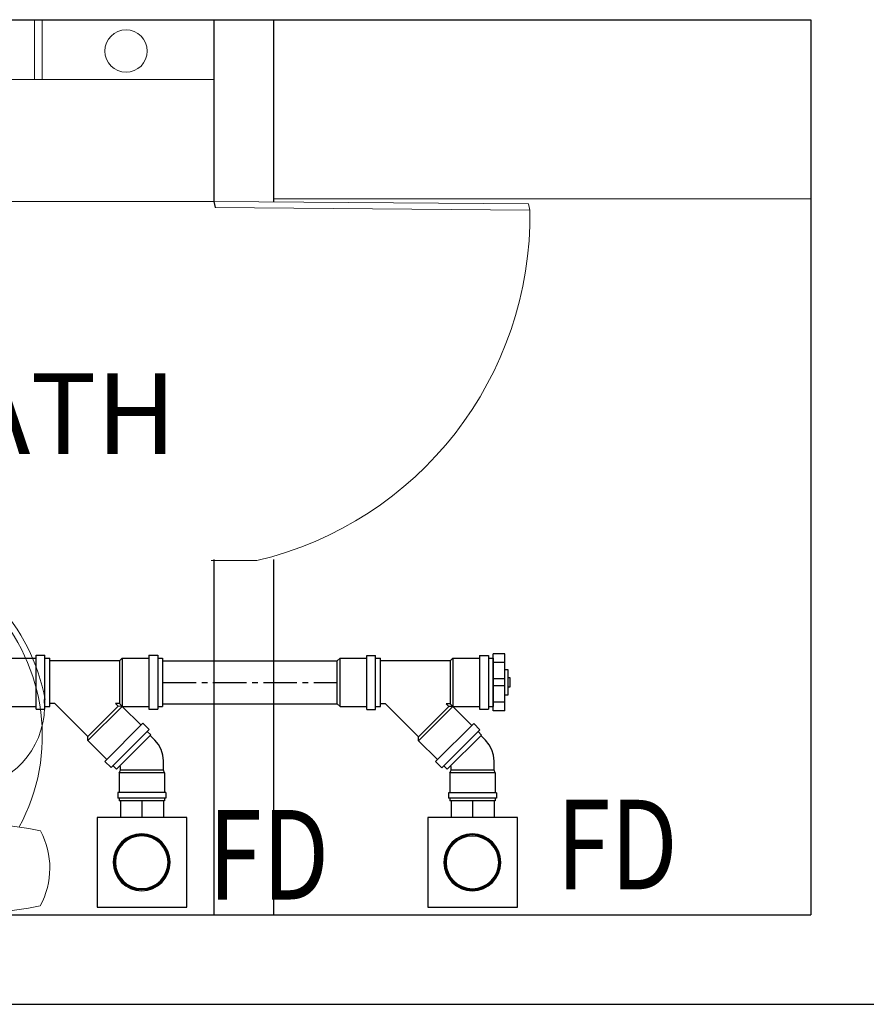
# Model space of a CAD drawing. Units: inches. Extents: x 9322 to 27204, y -9568 to 2933.
# Drawn here: x 16717 to 16773, y 1585 to 1651 of the extents above; entities that cross this region are included whole.
import ezdxf
from ezdxf.xclip import XClip

# ---------------------------------------------------------------- set-up
doc = ezdxf.new("R2010")
doc.units = ezdxf.units.IN
doc.header["$MEASUREMENT"] = 0
doc.header["$XCLIPFRAME"] = 0
doc.linetypes.add('CENTER2', pattern=[1.125, 0.75, -0.125, 0.125, -0.125])
for name, color, linetype in [('_MP_HUB', 1, 'Continuous'), ('A-WALL', 4, 'Continuous'), ('axis', 9, 'CENTER2'), ('COL', 2, 'Continuous'), ('DRAIN', 30, 'Continuous'), ('FURNITURE', 253, 'Continuous'), ('P-Centerline', 9, 'CENTER2'), ('P-ST', 162, 'Continuous'), ('TEXT', 9, 'Continuous')]:
    doc.layers.add(name, color=color, linetype=linetype)
for name, color, linetype, lineweight in [('Fixture', 251, 'Continuous', 0), ('PL-FITTING', 3, 'Continuous', 25), ('PL-WASTE', 1, 'Continuous', 25), ('WALL', 1, 'Continuous', 40)]:
    doc.layers.add(name, color=color, linetype=linetype, lineweight=lineweight)
doc.styles.add('ARIAL', font='arial.ttf')
doc.styles.get("Standard").update_dxf_attribs({"font": 'TEMPSITC.TTF'})

# ---------------------------------------------------------------- blocks, each defined once
blk = doc.blocks.new('A$C2B520B31')
at = {"layer": 'Fixture', "color": 0, "lineweight": 0}
for p, q in [((-21.27648603622387, 3.937602829996098), (-21.51244387418631, 3.686007773793564)), ((-6.486942466214092, 2.369392724849396), (-6.499899778023039, 0.03609536861357607)), ((-6.486942466214092, 2.369392724849396), (-5.736954030288297, 2.3652278746246)), ((-5.736954030288297, 2.3652278746246), (-5.749911342097242, 0.03193051838923497)), ((-22.48969384445013, 1.918361697694193), (-22.50999316388045, -1.73705302549232)), ((-21.98970155383301, 1.915585130877662), (-22.01000087326311, -1.739829592308851)), ((-6.513237942610635, -2.3657843289396), (-6.500280630801464, -0.03248697270423538)), ((-5.763249506684613, -2.369949179163942), (-5.750292194875895, -0.03665182292857584)), ((-6.513237942610635, -2.3657843289396), (-5.763249506684613, -2.369949179163942)), ((-21.5524351121546, -3.515443514813092), (-21.31928606564663, -3.769643624399151)), ((-21.16151652080232, -3.203702187852502), (-20.97499728359589, -3.407062275521259))]:
    blk.add_line(p, q, dxfattribs=at)
blk.add_circle((1.588951192843524e-12, 3.223258465689938e-12), 0.75, dxfattribs=at)
for centre, radius, start, end in [((-10.54798323768546, -7.615212283299247), 15.76604926226676, 100.6306076165684, 132.8812704394414), ((0.01041212556198667, 1.8749710898176), 6.375, 61.60934030866161, 117.7543141803622), ((-10.54798323768546, -7.615212283299247), 15.26604926226676, 61.53987790009007, 132.8812704394414), ((-12.90998885170696, 1.238376654194836), 6.586733278413028, 9.884096185106328, 94.76270444354176), ((34.12447383463065, -0.1895006852018105), 37.875, 168.2606409695095, 191.103013519531), ((-34.12447383462793, 0.1895006852078035), 37.875, 348.2606409695096, 11.10301351953101), ((-17.12370662598952, 0.1057161598876296), 5.66387700028131, 140.7927497455281, 161.3348873166015), ((-17.12370662598952, 0.1057161598876296), 5.16387700028131, 140.7927497455281, 161.3348873166015), ((0.3361349866672625, 0.6868857948205758), 3.142186945051543, 117.0554551158923, 141.0220189904334), ((0.007388811644772453, 1.330545635355342), 2.4194338489601, 89.68182724451378, 117.0554551159039), ((0.007388811644082782, 1.330545635352616), 2.41943384896328, 62.30819937313224, 89.68182724450077), ((-0.3284856360867892, 0.690576578859798), 3.142186945052512, 38.34163549860956, 62.30819937313224), ((0.8550716283426345, 0.2669892906461881), 3.809725941883159, 141.0220189904334, 161.3481357473426), ((-0.852053683454085, 0.2764693317992346), 3.809725941884875, 18.01551874170159, 38.34163549860956), ((1.673578391450324, -0.009293747748378576), 4.673604196359677, 161.3481357473138, 179.6818272445008), ((-1.67357839144897, 0.009293747753011158), 4.673604196361053, 359.6818272445008, 18.01551874170159), ((1.673578391455104, -0.00929374774657285), 4.673604196364463, 179.6818272445268, 198.0155187416728), ((-1.673578391451469, 0.009293747753927595), 4.673604196363558, 341.3481357473673, 359.6818272445008), ((0.8520536834581773, -0.2764693317909716), 3.809725941887026, 198.0155187417016, 218.3416354986177), ((-0.8550716283421806, -0.266989290637915), 3.809725941886356, 321.0220189904049, 341.3481357473137), ((-17.12420547506897, 0.01588554880477476), 5.66387700028131, 198.0287671718903, 218.5709047435057), ((-17.12420547506897, 0.01588554880477476), 5.16387700028131, 198.0287671718903, 218.5709047435057), ((-12.9233270162945, -1.163503043336967), 6.586733278413028, 264.6009500454997, 349.4795583039283), ((0.3284856360920112, -0.6905765788538119), 3.14218694505415, 218.3416354985811, 242.3081993730856), ((-0.3361349866659049, -0.6868857948141243), 3.142186945052872, 297.0554551159038, 321.0220189904416), ((-10.46313826913202, 7.663307191573387), 15.76604926226676, 226.4823840495731, 258.7330468724638), ((-10.46313826913202, 7.663307191573387), 15.26604926226676, 226.4823840495731, 297.8656867386561), ((-0.007388811642953907, -1.330545635347073), 2.419433848962649, 242.3081993731674, 269.6818272445399), ((-0.007388811641140247, -1.330545635348897), 2.419433848960558, 269.6818272445008, 297.0554551158807), ((-0.01041212555926618, -1.874971089812062), 6.375, 241.6093403086617, 297.7543141803621)]:
    blk.add_arc(centre, radius, start, end, dxfattribs=at)
blk = doc.blocks.new('A$C47374D18')
at = {"layer": 'FURNITURE', "lineweight": 13, "ltscale": 5}
for p, q in [((-5.732516577174465, 40.04827703768842), (-5.366208167584773, 40.26799631123777)), ((9.650096617049712, 25.48306470576881), (-5.366208167584773, 40.26799631123777)), ((9.28378820746002, 25.26334543221947), (-5.732516577174465, 40.04827703768842)), ((-9.408805667560955, 10.49414186747617), (-7.257635467130967, 8.342971667045276))]:
    blk.add_line(p, q, dxfattribs=at)
at = {"layer": 'FURNITURE'}
blk.add_line((9.650096617049712, 25.48306470576881), (9.28378820746002, 25.26334543221947), dxfattribs=at)
at = {"layer": 'FURNITURE', "lineweight": 13, "ltscale": 5}
blk.add_arc((10.82815143203152, 22.98254989681209), 23.7801338885573, 134.1394979815801, 211.6791081932464, dxfattribs=at)
blk = doc.blocks.new('1 FLOORRRRR')
at = {"color": 8, "lineweight": 0}
blk.add_circle((92.1222605437033, -482.1408740941283), 1.419326501422366, dxfattribs=at)
at = {"layer": 'Fixture', "color": 8, "lineweight": 13, "ltscale": 5}
for p, q in [((86.00000000006185, -480.0400045677393), (86.00000000006185, -484.0400045677384)), ((86.50000000006185, -480.0400045677393), (86.50000000006185, -484.0400045677384)), ((34.00000000006185, -484.0400045677384), (98.00000000006185, -484.0400045677384)), ((79.568042498242, -492.2224977548126), (98.00000000006185, -492.2224977548126)), ((102.0000000000618, -492.0400045677393), (138.0000000000618, -492.0400045677393))]:
    blk.add_line(p, q, dxfattribs=at)
at = {"layer": 'WALL', "color": 8, "lineweight": 30, "ltscale": 5}
for p, q in [((30.00000000006185, -480.0400045677388), (138.0000000000618, -480.0400045677393)), ((98.00000000006185, -480.0400045677393), (98.00000000006185, -492.2224977548135)), ((102.0000000000618, -480.0400045677393), (102.0000000000618, -492.2224977548135)), ((138.0000000000618, -480.0400045677393), (138.0000000000618, -540.0400045677384)), ((98.00000000006185, -516.2224977548144), (98.00000000006185, -540.0400045677384)), ((102.0000000000618, -516.2224977548135), (102.0000000000618, -540.0400045677384)), ((60.00000000006185, -540.0400045677388), (138.0000000000618, -540.0400045677388)), ((60.00000000006185, -546.0400045677388), (228.00000000004, -546.0400045677411))]:
    blk.add_line(p, q, dxfattribs=at)
at = {"layer": 'Fixture', "color": 8, "xscale": -1, "rotation": 314.9999999999335}
blk.add_blockref('A$C47374D18', (86.80440089818876, -517.0653943706861), dxfattribs=at)
at = {"layer": 'Fixture', "color": 8, "lineweight": 0, "xscale": 0.8380994182013524, "yscale": 0.8380994182013524, "zscale": 0.8380994182013524, "rotation": 270}
blk.add_blockref('A$C2B520B31', (80.10158276734364, -536.8971802087003), dxfattribs=at)
blk = doc.blocks.new('MM')
at = {"layer": 'PL-FITTING'}
for p, q in [((-0.0282000000079279, -7.276000000000001e-12), (0.0282000000006519, 7.276000000000001e-12)), ((0.0281999999861, -0.0056666666641831), (0.0282000000006519, 7.276000000000001e-12)), ((-0.0314000000216765, -0.0056666666787351), (0.0313999999925727, -0.0056666666641831)), ((-0.0314000000071246, -0.0160000000178116), (-0.0314000000216765, -0.0056666666787351)), ((-0.0282000000152039, -0.0056666666714591), (-0.0282000000079279, -7.276000000000001e-12)), ((0.0313999999925727, -0.0159999999959837), (0.0313999999925727, -0.0056666666641831)), ((-0.0314000000071246, -0.0160000000178116), (0.0313999999925727, -0.0159999999959837)), ((-0.0282000000079279, -0.0470000000132132), (-0.0282000000079279, -0.0160000000032596)), ((0.028199999993376, -0.0470000000059372), (0.028199999993376, -0.0159999999887077)), ((-0.0282000000152039, -0.0470000000132132), (-0.0250000000087312, -0.0503340523973748)), ((-0.0282000000152039, -0.0470000000132132), (0.028199999993376, -0.0470000000059372)), ((-0.0250000000087312, -0.0503340523973748), (0.0249999999941792, -0.0503340523755469)), ((0.028199999993376, -0.0470000000059372), (0.0249999999941792, -0.0503340523755469))]:
    blk.add_line(p, q, dxfattribs=at)
blk = doc.blocks.new('-M-HUB-2A')
blk.add_blockref('MM', (0, 0))
blk = doc.blocks.new('-M-Y45-2')
for p, q in [((-0.0250000000087312, -0.0503340523973748), (-0.0250000000087312, -0.1313340523956867)), ((0.0249999999941792, -0.0503340523755469), (0.0250000000014552, -0.054725483423681)), ((0.0250000000014552, -0.054725483423681), (0.0281052106511197, -0.0516202727631026)), ((0.0250000000014552, -0.1254361615319794), (0.0634605497180019, -0.0869756118045189)), ((0.0250000000014552, -0.1254361615319794), (0.0249999999505235, -0.1313340523993247))]:
    blk.add_line(p, q)
at = {"layer": 'axis'}
blk.add_blockref('MM', (0, 0), dxfattribs=at)
at = {"layer": 'axis', "rotation": 315}
blk.add_blockref('MM', (0.0813744299521204, -0.0337063925144321), dxfattribs=at)
blk = doc.blocks.new('-M-HUB-4A')
at = {"layer": 'PL-FITTING'}
for p, q in [((-0.0582000000067637, -7.276000000000001e-12), (0.0581999999994878, 7.276000000000001e-12)), ((0.0581999999922118, -0.0069999999832362), (0.0581999999994878, 7.276000000000001e-12)), ((-0.0613999999986845, -0.0210000000151922), (-0.0613999999986845, -0.00700000001234)), ((-0.0613999999986845, -0.00700000001234), (0.0613999999986845, -0.0069999999832362)), ((-0.0613999999986845, -0.0210000000151922), (0.0613999999986845, -0.0210000000006403)), ((-0.0582000000067637, -0.00700000001234), (-0.0582000000067637, -7.276000000000001e-12)), ((-0.0581999999994878, -0.0719999999855645), (-0.0581999999994878, -0.0210000000079163)), ((0.0581999999994878, -0.0719999999782886), (0.0581999999994878, -0.0209999999933643)), ((0.0613999999986845, -0.0210000000006403), (0.0613999999986845, -0.0069999999832362)), ((-0.0582000000067637, -0.0719999999855645), (-0.0549999999930151, -0.0784561887739983)), ((-0.0582000000067637, -0.0719999999855645), (0.0581999999994878, -0.0719999999782886)), ((0.0581999999994878, -0.0719999999782886), (0.055000000007567, -0.0784561887594464)), ((-0.0549999999930151, -0.0784561887739983), (0.055000000007567, -0.0784561887594464))]:
    blk.add_line(p, q, dxfattribs=at)
blk = doc.blocks.new('-M-ELB45-4')
for p, q in [((-0.0549999999930151, -0.0757026949941064), (-0.0550000000002911, -0.0994765599280072)), ((0.0550000000221189, -0.0757026949831925), (0.0549999999711872, -0.0833499358304835)), ((0.0563180194512825, -0.0865319163640379), (0.0565685424953699, -0.0867824394117634)), ((-0.0328669716545846, -0.1529104171131621), (-0.0212132034212118, -0.1645641853465349))]:
    blk.add_line(p, q)
for centre, radius, start, end in [((0.0205668855487602, -0.0994765599098173), 0.0755668855490512, 180.0000000124155, 225), ((0.059499999973923, -0.0833499358595873), 0.0045, 179.9999996380092, 224.9999998082126)]:
    blk.add_arc(centre, radius, start, end)
at = {"layer": '_MP_HUB'}
blk.add_blockref('-M-HUB-4A', (0, 0.0027534937798919), dxfattribs=at)
blk = doc.blocks.new('C100')
at = {"layer": 'DRAIN', "color": 100}
for radius in [0.0540000000000114, 0.0520000000000114, 0.0500000000000114]:
    blk.add_circle((0, 0), radius, dxfattribs=at)
blk = doc.blocks.new('fd-112')
at = {"layer": 'PL-FITTING', "lineweight": -3, "elevation": -5.146975809068456e-09}
blk.add_lwpolyline([(3.002559960004874, 3.011521113920253), (-2.997440039995126, 3.011521113963454), (-2.997440040038782, -2.988478886036546), (3.002559959961218, -2.988478886079747)], close=True, dxfattribs=at)
at = {"layer": 'PL-FITTING', "lineweight": -3, "extrusion": (5.30952276340058e-16, 3.019731024645986e-12, -1), "xscale": 35.29831300418524, "yscale": 35.29831300418524, "zscale": -35.29831300418524, "rotation": 0.02014836644042225}
blk.add_blockref('C100', (3.637978807091713e-12, 2.273736754432321e-13), dxfattribs=at)
blk = doc.blocks.new('CO')
at = {"layer": 'PL-FITTING'}
for p, q in [((0.47260439558886, 12.32783531956374, 1.2827065138e-06), (0.47260439558886, 1.193938076030461, 1.2827065138e-06)), ((2.703993074828758, 12.32783531944733, 1.2827065138e-06), (0.47260439558886, 12.32783531944733, 1.2827065138e-06)), ((2.703993074828758, 12.32783531944733, 1.2827065138e-06), (2.703993074828758, 1.193938076030461, 1.2827065138e-06)), ((2.703993074828758, 10.60479705524631, 1.2827065138e-06), (0.47260439558886, 10.60479705524631, 1.2827065138e-06)), ((2.703993078321218, 9.185028643463738, 1.2827065138e-06), (3.338716527679935, 9.185028643347321, 1.2827065138e-06)), ((3.338716527679935, 9.185028643347321, 1.2827065138e-06), (3.338716527679935, 4.336744752479716, 1.2827065138e-06)), ((2.703993074828758, 7.42554959282279, 1.2827065138e-06), (0.47260439558886, 7.42554959282279, 1.2827065138e-06)), ((2.703993074828758, 6.096223895205183, 1.2827065138e-06), (0.47260439558886, 6.096223895205183, 1.2827065138e-06)), ((3.338716527679935, 7.635817012400366, 1.2827065138e-06), (3.730740282218903, 7.635817012283951, 1.2827065138e-06)), ((3.730740282218903, 5.885956383193843, 1.2827065138e-06), (3.338716527679935, 5.885956383077426, 1.2827065138e-06)), ((3.730740282218903, 7.635817012283951, 1.2827065138e-06), (3.730740282218903, 5.885956383193843, 1.2827065138e-06)), ((3.338716527679935, 4.336744752479716, 1.2827065138e-06), (2.703993078321218, 4.336744752363302, 1.2827065138e-06)), ((2.703993074828758, 2.916976432781666, 1.2827065138e-06), (0.47260439558886, 2.916976432781666, 1.2827065138e-06)), ((2.703993074828758, 1.193938076030461, 1.2827065138e-06), (0.47260439558886, 1.193938076030461, 1.2827065138e-06))]:
    blk.add_line(p, q, dxfattribs=at)

msp = doc.modelspace()

# ---------------------------------------------------------------- linework, layer by layer
at = {"layer": 'P-Centerline', "ltscale": 3}
for p, q in [((16726.17058103002, 1606.307107299034, -6.357920327781453e-07), (16737.86978776344, 1606.306777347836, -3.138349406137427e-07)), ((16724.78305316623, 1598.372869765627, -6.357946342186323e-07), (16724.78272321503, 1597.250753568059, -3.138375420542297e-07)), ((16746.93342634706, 1598.363350212732, -1.271433982930324e-06), (16746.93309639586, 1597.241234015164, -9.494768907659215e-07))]:
    msp.add_line(p, q, dxfattribs=at)
at = {"layer": 'PL-WASTE'}
for p, q in [((16726.17108670655, 1607.74509739874, -6.357442740361934e-07), (16737.86978776344, 1607.744766877553, -3.137910981886569e-07)), ((16726.17007405176, 1604.865415472014, -6.35752096898815e-07), (16737.86978776344, 1604.865024758848, -3.137910981883432e-07)), ((16723.3413613392, 1598.373376743886, -6.35754698339302e-07), (16723.34097062604, 1597.250753568059, -3.137936996288302e-07)), ((16726.22104326593, 1598.372364089098, -6.357468754766804e-07), (16726.22071274475, 1597.250753568059, -3.137936996291439e-07)), ((16745.49173452004, 1598.363857190991, -1.271394047050994e-06), (16745.49134380688, 1597.241234015164, -9.494330483405221e-07)), ((16748.37141644677, 1598.362844536203, -1.271386224188372e-06), (16748.37108592558, 1597.241234015164, -9.494330483408357e-07))]:
    msp.add_line(p, q, dxfattribs=at)

# ---------------------------------------------------------------- block references
at = {"layer": 'A-WALL', "rotation": 270}
for p in [(16724.77120210107, 1594.253313528042, -3.086905662451613e-07), (16746.9215752819, 1594.243793975147, -9.443299149568531e-07)]:
    msp.add_blockref('fd-112', p, dxfattribs=at)
at = {"layer": 'COL', "lineweight": 0}
msp.add_blockref('1 FLOORRRRR', (16631.59770612029, 2130.769836875285), dxfattribs=at)
at = {"layer": 'PL-FITTING'}
ref = msp.add_blockref('-M-HUB-2A', (16718.61507856166, 1606.317315176851, 3.169626401897129e-07), dxfattribs=dict(at, xscale=-57.52892963725245, yscale=57.52892963725245, zscale=57.52892963725245, rotation=270.0201483660268))
XClip(ref).set_block_clipping_path([(-0.1674356325474946, -5.593376878586469), (5.568767417909498, 3.475695402028691)])
ref = msp.add_blockref('-M-Y45-2', (16726.17058555399, 1606.319972112275, -6.309325365729182e-07), dxfattribs=dict(at, xscale=57.52892963725245, yscale=57.52892963725245, zscale=57.52892963725245, rotation=269.9798516339782))
XClip(ref).set_block_clipping_path([(-0.16743563257296046, -5.724710930985793), (5.5687674178840325, 3.3443613496293665)])
ref = msp.add_blockref('-M-HUB-2A', (16740.7654517425, 1606.307795623957, -3.186766680146991e-07), dxfattribs=dict(at, xscale=-57.52892963725245, yscale=57.52892963725245, zscale=57.52892963725245, rotation=270.0201483660268))
XClip(ref).set_block_clipping_path([(-0.1674356325474946, -5.593376878586469), (5.568767417909498, 3.475695402028691)])
ref = msp.add_blockref('-M-Y45-2', (16748.32095873482, 1606.31045255938, -1.266571902270309e-06), dxfattribs=dict(at, xscale=57.52892963725245, yscale=57.52892963725245, zscale=57.52892963725245, rotation=269.9798516339782))
XClip(ref).set_block_clipping_path([(-0.16743563257296046, -5.724710930985793), (5.5687674178840325, 3.3443613496293665)])
at = {"layer": 'PL-FITTING', "xscale": -0.344641840447463, "yscale": 0.344641840447463, "zscale": 0.344641840447463, "rotation": 180.0201483660261}
msp.add_blockref('CO', (16748.15726010961, 1608.64047957254, -1.718347486957899e-06), dxfattribs=at)
at = {"layer": 'PL-FITTING'}
ref = msp.add_blockref('-M-ELB45-4', (16724.7830784862, 1598.444872283866, -6.309590980135843e-07), dxfattribs=dict(at, xscale=26.14951347147229, yscale=26.14951347147229, zscale=26.14951347147229, rotation=179.9798516339782))
XClip(ref).set_block_clipping_path([(-7.410549593490032, -0.6695336803638838), (12.54140942383674, 11.950113030594366)])
ref = msp.add_blockref('-M-ELB45-4', (16746.93345166704, 1598.435352730971, -1.266598463710975e-06), dxfattribs=dict(at, xscale=26.14951347147229, yscale=26.14951347147229, zscale=26.14951347147229, rotation=179.9798516339782))
XClip(ref).set_block_clipping_path([(-7.410549593490032, -0.6695336803638838), (12.54140942383674, 11.950113030594366)])

# ---------------------------------------------------------------- texts
at = {"layer": 'P-ST', "color": 7, "ltscale": 1.5, "char_height": 6, "width": 68.4249347096411, "attachment_point": 1, "style": 'ARIAL'}
for insert in [(16752.55600001292, 1598.438356875525, 1.091418044444869e-05), (16729.21209917284, 1597.753667881712, 1.091418044444869e-05)]:
    msp.add_mtext('{\\W0.8;FD}', dxfattribs=dict(at, insert=insert))
at = {"layer": 'TEXT', "color": 8, "insert": (16707.99821644621, 1627.024195148084), "char_height": 5.399999999999999, "width": 109.6561373959988, "attachment_point": 1}
msp.add_mtext('{\\fArial|b0|i0|c0|p34;BATH}', dxfattribs=at)

doc.saveas('drawing.dxf')
